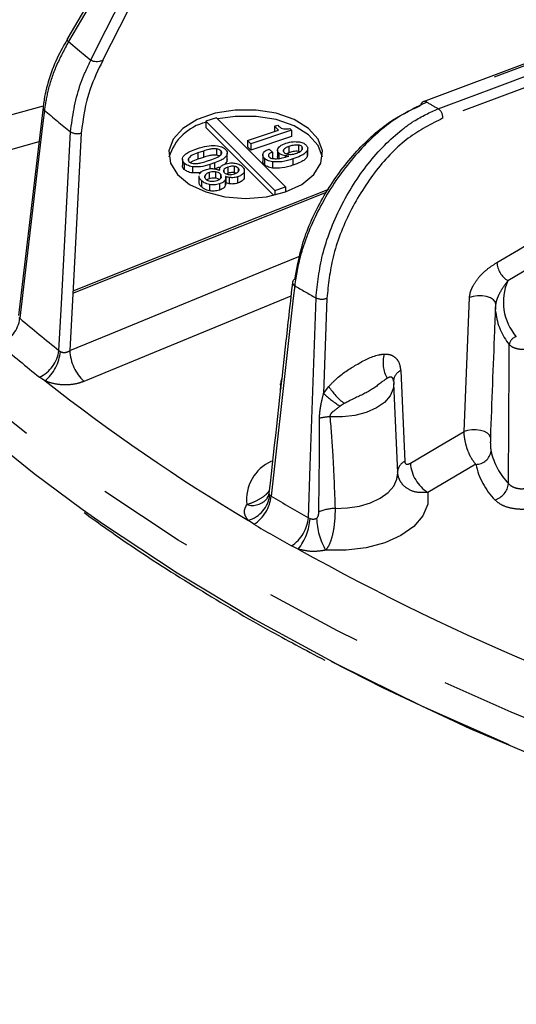
# Model space of a CAD drawing. Extents: x 5 to 415, y 5 to 292.
# Drawn here: x 152 to 158, y 63 to 76 of the extents above; entities that cross this region are included whole.
import ezdxf

# ---------------------------------------------------------------- set-up
doc = ezdxf.new("R2010")
doc.units = 0
doc.linetypes.add('PHANTOM', pattern=[12.7, 6.35, -1.27, 1.27, -1.27, 1.27, -1.27])
doc.layers.get('0').update_dxf_attribs({"linetype": 'CONTINUOUS'})

msp = doc.modelspace()

# ---------------------------------------------------------------- linework, layer by layer
at = {"color": 0, "linetype": 'CONTINUOUS'}
for p, q in [((168.512, 78.856), (156.847, 74.497)), ((152.233, 75.278), (152.378, 75.158)), ((152.378, 75.158), (152.523, 75.039)), ((154.157, 74.29), (154.019, 74.244)), ((154.019, 74.244), (154.919, 73.344)), ((154.019, 74.244), (154.019, 74.162)), ((155.057, 73.39), (154.157, 74.29)), ((154.019, 74.162), (154.902, 73.279)), ((154.562, 73.994), (154.964, 74.128)), ((155.134, 74.127), (154.605, 73.951)), ((154.913, 74.178), (154.955, 74.192)), ((154.964, 74.128), (154.913, 74.178)), ((154.913, 74.178), (154.913, 74.111)), ((154.955, 74.192), (154.971, 74.176)), ((155.113, 74.148), (155.134, 74.127)), ((155.134, 74.127), (155.134, 74.046)), ((154.562, 73.994), (154.562, 73.912)), ((154.605, 73.951), (154.562, 73.994)), ((155.134, 74.046), (154.605, 73.869)), ((153.878, 73.876), (153.939, 73.896)), ((153.987, 73.856), (153.917, 73.832)), ((154.16, 73.883), (154.16, 73.801)), ((154.216, 73.859), (154.216, 73.813)), ((154.605, 73.869), (154.562, 73.912)), ((154.605, 73.951), (154.605, 73.869)), ((154.845, 73.882), (154.886, 73.841)), ((154.951, 73.868), (154.951, 73.786)), ((155.03, 73.873), (155.03, 73.847)), ((155.101, 73.915), (155.101, 73.834)), ((155.226, 73.933), (155.226, 73.852)), ((155.241, 73.848), (155.226, 73.852)), ((155.269, 73.915), (155.269, 73.873)), ((155.339, 73.865), (155.339, 73.784)), ((155.345, 73.808), (155.345, 73.89)), ((153.715, 73.75), (153.715, 73.669)), ((153.792, 73.758), (153.792, 73.729)), ((153.987, 73.774), (153.917, 73.75)), ((154.026, 73.723), (154.097, 73.746)), ((154.293, 73.721), (154.265, 73.686)), ((154.293, 73.802), (154.293, 73.721)), ((154.297, 73.746), (154.293, 73.721)), ((154.299, 73.746), (154.299, 73.828)), ((154.76, 73.806), (154.76, 73.725)), ((154.784, 73.76), (154.784, 73.679)), ((154.833, 73.805), (154.833, 73.794)), ((154.885, 73.716), (154.885, 73.635)), ((154.886, 73.841), (154.886, 73.76)), ((154.969, 73.831), (154.969, 73.75)), ((155.051, 73.795), (155.051, 73.777)), ((155.101, 73.834), (155.069, 73.82)), ((155.153, 73.754), (155.153, 73.672)), ((155.343, 73.808), (155.339, 73.784)), ((153.739, 73.7), (153.739, 73.618)), ((153.844, 73.653), (153.844, 73.571)), ((154.133, 73.702), (154.072, 73.681)), ((154.133, 73.702), (154.133, 73.62)), ((154.195, 73.646), (154.133, 73.62)), ((154.193, 73.606), (154.199, 73.608)), ((154.197, 73.617), (154.197, 73.607)), ((154.252, 73.611), (154.252, 73.587)), ((154.305, 73.648), (154.305, 73.566)), ((154.39, 73.657), (154.39, 73.575)), ((154.441, 73.634), (154.441, 73.588)), ((154.522, 73.52), (154.522, 73.601)), ((153.948, 73.571), (153.844, 73.571)), ((153.929, 73.534), (153.929, 73.452)), ((153.961, 73.474), (153.961, 73.393)), ((154.005, 73.536), (154.005, 73.509)), ((154.063, 73.495), (154.034, 73.481)), ((154.063, 73.576), (154.063, 73.495)), ((154.147, 73.586), (154.147, 73.504)), ((154.209, 73.557), (154.209, 73.498)), ((154.223, 73.514), (154.222, 73.525)), ((154.273, 73.484), (154.273, 73.403)), ((154.28, 73.526), (154.274, 73.524)), ((154.278, 73.424), (154.278, 73.506)), ((154.28, 73.526), (154.28, 73.445)), ((154.305, 73.566), (154.287, 73.557)), ((154.322, 73.512), (154.322, 73.431)), ((154.414, 73.569), (154.39, 73.575)), ((154.432, 73.521), (154.432, 73.439)), ((154.516, 73.579), (154.516, 73.498)), ((154.519, 73.52), (154.516, 73.498)), ((154.068, 73.421), (154.068, 73.339)), ((154.196, 73.43), (154.196, 73.349)), ((154.28, 73.445), (154.278, 73.444)), ((154.919, 73.344), (155.057, 73.39)), ((154.919, 73.344), (154.919, 73.283)), ((155.057, 73.39), (155.057, 73.324)), ((157.789, 71.846), (157.776, 71.545)), ((154.992, 70.835), (154.987, 70.724)), ((156.463, 70.859), (156.465, 70.835)), ((156.515, 69.675), (156.465, 70.835)), ((156.515, 69.675), (156.514, 69.685))]:
    msp.add_line(p, q, dxfattribs=at)
at = {"color": 0, "linetype": 'PHANTOM'}
for p, q in [((151.849, 73.975), (149.736, 73.395)), ((153.987, 73.856), (153.987, 73.774)), ((153.917, 73.832), (153.917, 73.75)), ((154.072, 73.681), (154.072, 73.626)), ((158.33, 72.394), (157.948, 72.17)), ((155.126, 71.968), (152.434, 70.862)), ((155.594, 71.944), (155.551, 70.707)), ((157.379, 70.209), (157.448, 71.951)), ((151.589, 71.694), (151.601, 71.682)), ((152.109, 71.263), (152.127, 71.25)), ((151.927, 70.87), (151.856, 70.919)), ((156.554, 71.002), (156.606, 69.821)), ((154.998, 70.77), (154.992, 70.829)), ((155.551, 70.707), (155.619, 70.796)), ((155.82, 70.575), (155.766, 70.54)), ((157.53, 69.785), (156.908, 69.42)), ((154.853, 69.381), (154.869, 69.371)), ((154.645, 69.006), (154.575, 69.055)), ((155.354, 69.091), (155.375, 69.08)), ((155.22, 68.683), (155.135, 68.723))]:
    msp.add_line(p, q, dxfattribs=at)
at = {"color": 0, "linetype": 'CONTINUOUS', "flags": 128}
for points in [[(145.782, 80.472), (145.775, 79.836), (145.828, 78.996), (145.952, 78.159), (146.146, 77.326), (146.411, 76.499), (146.745, 75.681), (147.147, 74.873), (147.617, 74.078), (148.154, 73.296), (148.756, 72.531), (149.422, 71.783), (150.15, 71.056), (150.938, 70.349), (151.785, 69.665), (152.411, 69.203)], [(153.966, 78.295), (153.543, 77.574), (152.223, 75.326)], [(154.237, 78.097), (154.148, 77.922), (153.791, 77.22), (152.677, 75.033)], [(151.902, 74.425), (151.829, 73.807), (151.584, 71.717)], [(154.538, 73.24), (154.808, 73.261), (155.057, 73.324), (155.269, 73.423), (155.426, 73.552), (155.517, 73.7), (155.536, 73.857), (155.48, 74.01), (155.355, 74.15), (155.169, 74.265), (154.936, 74.347), (154.674, 74.389), (154.402, 74.389), (154.139, 74.347), (153.907, 74.265), (153.721, 74.15), (153.596, 74.01), (153.54, 73.857), (153.559, 73.7), (153.65, 73.552), (153.807, 73.423), (154.018, 73.324), (154.268, 73.261), (154.538, 73.24)], [(155.535, 73.776), (155.48, 73.929), (155.355, 74.068), (155.169, 74.183), (154.936, 74.265), (154.674, 74.307), (154.402, 74.307), (154.174, 74.273)], [(152.398, 74.09), (152.301, 72.241), (152.249, 71.262)], [(155.614, 73.358), (155.132, 73.166), (154.679, 72.986), (152.29, 72.036)], [(152.249, 71.262), (152.77, 71.476), (154.856, 72.333), (155.25, 72.495)], [(157.791, 71.758), (157.789, 71.799), (157.79, 71.866)], [(180.724, 63.01), (179.288, 62.888), (177.844, 62.807), (176.394, 62.766), (174.943, 62.766), (173.494, 62.807), (172.05, 62.888), (170.614, 63.01), (169.19, 63.172), (167.782, 63.374), (166.392, 63.616), (165.025, 63.896), (163.682, 64.214), (162.368, 64.57), (161.086, 64.962), (159.838, 65.389), (158.628, 65.852), (157.458, 66.347), (156.331, 66.875), (155.648, 67.222)]]:
    msp.add_lwpolyline(points, dxfattribs=at)
at = {"color": 0, "linetype": 'PHANTOM', "flags": 128}
for points in [[(175.669, 63.218), (174.214, 63.238), (172.763, 63.299), (171.319, 63.401), (169.885, 63.544), (168.464, 63.727), (167.061, 63.949), (165.678, 64.21), (164.319, 64.511), (162.987, 64.848), (161.685, 65.223), (160.416, 65.635), (159.183, 66.081), (157.989, 66.561), (156.838, 67.075), (155.73, 67.62), (154.671, 68.195), (153.661, 68.8), (152.703, 69.433), (151.8, 70.091), (150.953, 70.774), (150.165, 71.481), (149.437, 72.208), (148.772, 72.955), (148.17, 73.72), (147.634, 74.501), (147.164, 75.296), (146.762, 76.103), (146.428, 76.921), (146.164, 77.747), (145.97, 78.58), (145.856, 79.321)], [(168.477, 78.819), (168.19, 78.712), (165.961, 77.879), (156.894, 74.491)], [(157.042, 74.406), (157.181, 74.458), (157.738, 74.666), (159.966, 75.499), (168.278, 78.605)], [(168.069, 78.38), (163.097, 76.522), (162.422, 76.27), (157.1, 74.282)], [(153.986, 78.265), (153.887, 78.097), (153.493, 77.425), (152.233, 75.278)], [(152.523, 75.039), (152.612, 75.214), (152.969, 75.916), (154.112, 78.16)], [(149.599, 73.811), (150.177, 73.97), (151.906, 74.445)], [(151.919, 74.388), (151.899, 74.223), (151.822, 73.567), (151.601, 71.682)], [(152.109, 71.263), (152.141, 71.872), (152.259, 74.107)], [(152.288, 72.01), (154.083, 72.723), (155.588, 73.322)], [(157.806, 72.407), (158.087, 72.572), (158.188, 72.631)], [(155.175, 72.108), (155.156, 71.942), (155.082, 71.278), (154.869, 69.371)], [(155.354, 69.091), (155.377, 69.765), (155.453, 71.948)], [(157.79, 71.866), (157.784, 71.896), (157.76, 71.923), (157.721, 71.947), (157.67, 71.964), (157.612, 71.974), (157.553, 71.975), (157.496, 71.967), (157.448, 71.951)], [(156.465, 70.835), (156.458, 70.765), (156.418, 70.673), (156.343, 70.589), (156.238, 70.517), (156.107, 70.459), (155.959, 70.42), (155.798, 70.401), (155.634, 70.402)], [(156.681, 69.799), (157.13, 70.062), (157.379, 70.209)], [(157.721, 70.134), (157.71, 70.163), (157.683, 70.189), (157.643, 70.211), (157.593, 70.226), (157.537, 70.234), (157.479, 70.233), (157.425, 70.225), (157.379, 70.209)], [(155.701, 69.21), (155.863, 69.217), (156.019, 69.242), (156.163, 69.285), (156.288, 69.345), (156.39, 69.418), (156.463, 69.501), (156.505, 69.592), (156.515, 69.675)], [(156.908, 69.42), (156.906, 69.266), (156.844, 69.116), (156.726, 68.978), (156.558, 68.859), (156.347, 68.764), (156.105, 68.699), (155.845, 68.667), (155.578, 68.669)], [(152.411, 69.203), (152.689, 69.006), (153.647, 68.374), (154.658, 67.768), (155.718, 67.192), (156.826, 66.647), (157.979, 66.133), (159.173, 65.653), (160.407, 65.206), (161.676, 64.795), (162.979, 64.419), (164.312, 64.081), (165.672, 63.781), (167.056, 63.519), (168.46, 63.297), (169.881, 63.114), (171.316, 62.971), (172.761, 62.869), (174.213, 62.808), (175.669, 62.788)]]:
    msp.add_lwpolyline(points, dxfattribs=at)
at = {"color": 0, "linetype": 'CONTINUOUS'}
for centre, radius, start, end in [((156.871, 74.443), 0.0593, 113.8811, 174.9406), ((154.175, 73.585), 0.663, 103.636, 163.2021), ((155.19, 72.143), 0.0451, 109.3303, 168.5038), ((154.657, 69.45), 0.192, 326.0093, 355.629)]:
    msp.add_arc(centre, radius, start, end, dxfattribs=at)
at = {"color": 0, "linetype": 'PHANTOM'}
for centre, radius, start, end in [((156.864, 74.445), 0.0549, 56.7579, 108.3391), ((169.437, 96.048), 24.94, 239.8072, 240.1984), ((151.945, 74.422), 0.0432, 175.5859, 232.9266), ((165.126, 90.06), 20.496, 229.879, 231.1135), ((156.966, 74.294), 0.135, 354.5999, 56.1013), ((152.348, 74.252), 0.17, 238.6469, 287.3427), ((158.112, 72.43), 0.307, 184.2287, 237.7341), ((155.196, 72.153), 0.0498, 180.7877, 244.6242), ((168.884, 95.535), 27.144, 239.6636, 240.3412), ((158.579, 71.894), 0.689, 156.3391, 220.8359), ((155.527, 72.106), 0.175, 244.9372, 292.5637), ((151.172, 71.741), 0.433, 293.1184, 352.2229), ((165.017, 87.437), 20.693, 229.5841, 231.408), ((158.567, 71.839), 0.78, 185.9952, 219.7044), ((158.087, 71.326), 0.121, 103.7542, 173.0807), ((164.906, 87.271), 20.922, 229.5844, 231.4078), ((151.671, 71.32), 0.442, 294.6962, 352.544), ((151.58, 71.296), 0.549, 309.2158, 355.196), ((152.834, 71.29), 0.585, 182.7219, 226.9804), ((156.729, 71.107), 0.405, 164.1255, 210.2825), ((156.617, 70.86), 0.156, 114.0743, 176.5363), ((166.921, 89.902), 24.228, 231.768, 239.3648), ((156.312, 71.226), 0.815, 211.8532, 232.9468), ((156.568, 71.794), 1.489, 226.9251, 237.4185), ((155.648, 69.808), 0.594, 91.3121, 104.5786), ((157.531, 69.985), 0.201, 269.9806, 351.4972), ((158.599, 70.152), 0.892, 192.737, 223.8856), ((155.095, 69.324), 0.547, 113.744, 186.5156), ((156.673, 69.676), 0.16, 114.651, 172.4679), ((157.171, 69.835), 0.492, 184.229, 237.734), ((158.484, 70), 0.978, 192.7361, 223.8868), ((157.708, 69.562), 0.25, 286.7194, 353.5583), ((154.448, 69.446), 0.411, 288.0355, 350.9508), ((154.378, 69.421), 0.494, 302.7634, 354.1298), ((168.824, 92.984), 27.429, 239.4184, 240.587), ((154.625, 69.495), 0.245, 252.5985, 321.4331), ((155.702, 68.69), 0.52, 90.1532, 114.2237), ((168.752, 92.877), 27.728, 239.4185, 240.587), ((154.852, 69.14), 0.504, 304.1243, 354.3818), ((154.694, 69.117), 0.682, 320.4796, 356.8927), ((156.334, 69.108), 0.874, 181.6841, 210.1325), ((170.482, 96.079), 31.36, 240.8777, 247.431)]:
    msp.add_arc(centre, radius, start, end, dxfattribs=at)
at = {"color": 0, "linetype": 'CONTINUOUS'}
for points, knots in [([(152.23, 75.327), (152.186, 75.253), (152.083, 75.078), (151.977, 74.794), (151.917, 74.566), (151.906, 74.446), (151.904, 74.425)], [0, 0, 0, 0, 0.250956, 0.59008, 0.927875, 1, 1, 1, 1]), ([(152.233, 75.278), (152.228, 75.283), (152.218, 75.293), (152.216, 75.31), (152.222, 75.321), (152.224, 75.325)], [0, 0, 0, 0, 0.334976, 0.709606, 1, 1, 1, 1]), ([(152.679, 75.033), (152.618, 74.909), (152.465, 74.596), (152.423, 74.28), (152.398, 74.09)], [0, 0, 0, 0, 0.3960873, 1, 1, 1, 1]), ([(152.677, 75.033), (152.662, 75.028), (152.636, 75.019), (152.594, 75.016), (152.559, 75.021), (152.536, 75.029), (152.526, 75.036), (152.523, 75.039)], [0, 0, 0, 0, 0.2972995, 0.5305209, 0.7233247, 0.9159636, 1, 1, 1, 1]), ([(155.176, 72.186), (155.21, 72.371), (155.28, 72.74), (155.564, 73.323), (155.945, 73.84), (156.383, 74.245), (156.673, 74.383), (156.812, 74.448)], [0, 0, 0, 0, 0.203657, 0.407317, 0.61089, 0.814296, 1, 1, 1, 1]), ([(154.971, 74.176), (154.98, 74.169), (154.996, 74.155), (155.022, 74.148), (155.034, 74.146)], [0, 0, 0, 0, 0.5602814, 1, 1, 1, 1]), ([(155.034, 74.146), (155.049, 74.144), (155.076, 74.141), (155.102, 74.146), (155.113, 74.148)], [0, 0, 0, 0, 0.559967, 1, 1, 1, 1]), ([(155.059, 73.958), (155.091, 73.967), (155.148, 73.983), (155.21, 73.977), (155.237, 73.975)], [0, 0, 0, 0, 0.5600262, 1, 1, 1, 1]), ([(155.237, 73.975), (155.257, 73.97), (155.293, 73.961), (155.314, 73.942), (155.324, 73.933)], [0, 0, 0, 0, 0.558142, 1, 1, 1, 1]), ([(153.72, 73.776), (153.729, 73.788), (153.745, 73.812), (153.8, 73.847), (153.848, 73.865), (153.878, 73.876)], [0, 0, 0, 0, 0.2795789, 0.5597123, 1, 1, 1, 1]), ([(153.939, 73.896), (153.98, 73.909), (154.052, 73.931), (154.134, 73.927), (154.17, 73.926)], [0, 0, 0, 0, 0.56139, 1, 1, 1, 1]), ([(154.16, 73.883), (154.143, 73.884), (154.109, 73.886), (154.05, 73.875), (154.011, 73.863), (153.987, 73.856)], [0, 0, 0, 0, 0.278958, 0.559256, 1, 1, 1, 1]), ([(154.216, 73.859), (154.208, 73.865), (154.193, 73.876), (154.17, 73.881), (154.16, 73.883)], [0, 0, 0, 0, 0.5587372, 1, 1, 1, 1]), ([(154.17, 73.926), (154.194, 73.92), (154.237, 73.91), (154.263, 73.888), (154.274, 73.878)], [0, 0, 0, 0, 0.558835, 1, 1, 1, 1]), ([(154.224, 73.819), (154.226, 73.827), (154.23, 73.841), (154.22, 73.853), (154.216, 73.859)], [0, 0, 0, 0, 0.560009, 1, 1, 1, 1]), ([(154.274, 73.878), (154.285, 73.865), (154.305, 73.84), (154.297, 73.814), (154.293, 73.802)], [0, 0, 0, 0, 0.559406, 1, 1, 1, 1]), ([(154.764, 73.824), (154.774, 73.838), (154.791, 73.862), (154.829, 73.876), (154.845, 73.882)], [0, 0, 0, 0, 0.558546, 1, 1, 1, 1]), ([(154.969, 73.831), (154.961, 73.841), (154.947, 73.859), (154.953, 73.877), (154.956, 73.886)], [0, 0, 0, 0, 0.5596042, 1, 1, 1, 1]), ([(154.956, 73.886), (154.968, 73.902), (154.991, 73.932), (155.038, 73.95), (155.059, 73.958)], [0, 0, 0, 0, 0.558232, 1, 1, 1, 1]), ([(155.03, 73.873), (155.027, 73.867), (155.023, 73.856), (155.03, 73.846), (155.033, 73.841)], [0, 0, 0, 0, 0.560674, 1, 1, 1, 1]), ([(155.101, 73.915), (155.084, 73.91), (155.053, 73.899), (155.037, 73.881), (155.03, 73.873)], [0, 0, 0, 0, 0.561984, 1, 1, 1, 1]), ([(155.226, 73.933), (155.213, 73.934), (155.189, 73.936), (155.146, 73.929), (155.118, 73.921), (155.101, 73.915)], [0, 0, 0, 0, 0.279179, 0.559453, 1, 1, 1, 1]), ([(155.226, 73.852), (155.213, 73.853), (155.189, 73.854), (155.146, 73.848), (155.118, 73.839), (155.101, 73.834)], [0, 0, 0, 0, 0.279179, 0.559453, 1, 1, 1, 1]), ([(155.339, 73.865), (155.329, 73.852), (155.309, 73.824), (155.242, 73.787), (155.187, 73.766), (155.153, 73.754)], [0, 0, 0, 0, 0.279194, 0.559414, 1, 1, 1, 1]), ([(155.185, 73.823), (155.207, 73.831), (155.247, 73.845), (155.267, 73.869), (155.276, 73.88)], [0, 0, 0, 0, 0.561518, 1, 1, 1, 1]), ([(155.269, 73.915), (155.262, 73.92), (155.251, 73.928), (155.234, 73.932), (155.226, 73.933)], [0, 0, 0, 0, 0.558817, 1, 1, 1, 1]), ([(155.276, 73.88), (155.278, 73.886), (155.282, 73.899), (155.273, 73.91), (155.269, 73.915)], [0, 0, 0, 0, 0.559548, 1, 1, 1, 1]), ([(155.324, 73.933), (155.333, 73.921), (155.35, 73.899), (155.342, 73.876), (155.339, 73.865)], [0, 0, 0, 0, 0.559063, 1, 1, 1, 1]), ([(153.739, 73.7), (153.728, 73.714), (153.709, 73.738), (153.717, 73.764), (153.72, 73.776)], [0, 0, 0, 0, 0.55946, 1, 1, 1, 1]), ([(153.792, 73.758), (153.789, 73.75), (153.785, 73.737), (153.794, 73.725), (153.797, 73.719)], [0, 0, 0, 0, 0.5603067, 1, 1, 1, 1]), ([(153.917, 73.832), (153.887, 73.822), (153.833, 73.803), (153.804, 73.772), (153.792, 73.758)], [0, 0, 0, 0, 0.562011, 1, 1, 1, 1]), ([(153.797, 73.719), (153.806, 73.713), (153.821, 73.702), (153.844, 73.698), (153.854, 73.696)], [0, 0, 0, 0, 0.558732, 1, 1, 1, 1]), ([(153.917, 73.75), (153.886, 73.741), (153.847, 73.729), (153.826, 73.708), (153.822, 73.704)], [0, 0, 0, 0, 0.819611, 1, 1, 1, 1]), ([(153.854, 73.696), (153.871, 73.695), (153.905, 73.693), (153.964, 73.704), (154.003, 73.715), (154.026, 73.723)], [0, 0, 0, 0, 0.279003, 0.559312, 1, 1, 1, 1]), ([(154.16, 73.801), (154.143, 73.802), (154.109, 73.804), (154.05, 73.793), (154.011, 73.781), (153.987, 73.774)], [0, 0, 0, 0, 0.278958, 0.559256, 1, 1, 1, 1]), ([(154.097, 73.746), (154.127, 73.756), (154.181, 73.774), (154.21, 73.805), (154.224, 73.819)], [0, 0, 0, 0, 0.562352, 1, 1, 1, 1]), ([(154.293, 73.802), (154.285, 73.79), (154.268, 73.766), (154.212, 73.731), (154.163, 73.713), (154.133, 73.702)], [0, 0, 0, 0, 0.279545, 0.559683, 1, 1, 1, 1]), ([(154.192, 73.792), (154.191, 73.792), (154.183, 73.798), (154.171, 73.799), (154.16, 73.801)], [0, 0, 0, 0, 0.142497, 1, 1, 1, 1]), ([(154.784, 73.76), (154.774, 73.772), (154.756, 73.792), (154.762, 73.814), (154.764, 73.824)], [0, 0, 0, 0, 0.560284, 1, 1, 1, 1]), ([(154.784, 73.679), (154.773, 73.69), (154.759, 73.705), (154.762, 73.721), (154.763, 73.725)], [0, 0, 0, 0, 0.769933, 1, 1, 1, 1]), ([(154.885, 73.716), (154.862, 73.721), (154.82, 73.73), (154.795, 73.751), (154.784, 73.76)], [0, 0, 0, 0, 0.5594222, 1, 1, 1, 1]), ([(154.886, 73.841), (154.872, 73.836), (154.847, 73.827), (154.837, 73.812), (154.833, 73.805)], [0, 0, 0, 0, 0.559047, 1, 1, 1, 1]), ([(154.833, 73.798), (154.833, 73.796), (154.832, 73.789), (154.838, 73.783), (154.842, 73.78)], [0, 0, 0, 0, 0.411415, 1, 1, 1, 1]), ([(154.842, 73.78), (154.849, 73.774), (154.862, 73.764), (154.883, 73.76), (154.891, 73.759)], [0, 0, 0, 0, 0.559008, 1, 1, 1, 1]), ([(155.153, 73.754), (155.106, 73.739), (155.022, 73.712), (154.926, 73.715), (154.885, 73.716)], [0, 0, 0, 0, 0.561871, 1, 1, 1, 1]), ([(154.891, 73.759), (154.912, 73.757), (154.953, 73.755), (155.025, 73.767), (155.071, 73.782), (155.1, 73.79)], [0, 0, 0, 0, 0.279076, 0.55936, 1, 1, 1, 1]), ([(154.969, 73.75), (154.96, 73.759), (154.95, 73.771), (154.952, 73.784), (154.953, 73.786)], [0, 0, 0, 0, 0.826843, 1, 1, 1, 1]), ([(155.051, 73.795), (155.032, 73.799), (154.998, 73.807), (154.978, 73.824), (154.969, 73.831)], [0, 0, 0, 0, 0.559023, 1, 1, 1, 1]), ([(155.033, 73.841), (155.04, 73.835), (155.053, 73.823), (155.074, 73.818), (155.083, 73.815)], [0, 0, 0, 0, 0.560739, 1, 1, 1, 1]), ([(155.1, 73.79), (155.091, 73.791), (155.074, 73.792), (155.058, 73.794), (155.051, 73.795)], [0, 0, 0, 0, 0.559856, 1, 1, 1, 1]), ([(155.083, 73.815), (155.103, 73.814), (155.139, 73.81), (155.171, 73.819), (155.185, 73.823)], [0, 0, 0, 0, 0.558975, 1, 1, 1, 1]), ([(155.339, 73.784), (155.329, 73.77), (155.309, 73.742), (155.242, 73.705), (155.187, 73.685), (155.153, 73.672)], [0, 0, 0, 0, 0.279194, 0.559414, 1, 1, 1, 1]), ([(153.739, 73.618), (153.727, 73.632), (153.712, 73.648), (153.716, 73.666), (153.717, 73.669)], [0, 0, 0, 0, 0.835499, 1, 1, 1, 1]), ([(153.844, 73.653), (153.82, 73.658), (153.777, 73.668), (153.751, 73.69), (153.739, 73.7)], [0, 0, 0, 0, 0.558878, 1, 1, 1, 1]), ([(153.844, 73.571), (153.82, 73.576), (153.777, 73.586), (153.751, 73.609), (153.739, 73.618)], [0, 0, 0, 0, 0.558878, 1, 1, 1, 1]), ([(154.072, 73.681), (154.032, 73.669), (153.96, 73.647), (153.879, 73.651), (153.844, 73.653)], [0, 0, 0, 0, 0.561323, 1, 1, 1, 1]), ([(153.934, 73.555), (153.943, 73.568), (153.959, 73.593), (153.997, 73.607), (154.013, 73.614)], [0, 0, 0, 0, 0.5590851, 1, 1, 1, 1]), ([(154.013, 73.614), (154.034, 73.62), (154.072, 73.631), (154.114, 73.627), (154.132, 73.625)], [0, 0, 0, 0, 0.560011, 1, 1, 1, 1]), ([(154.147, 73.586), (154.131, 73.587), (154.101, 73.588), (154.074, 73.58), (154.063, 73.576)], [0, 0, 0, 0, 0.557793, 1, 1, 1, 1]), ([(154.132, 73.625), (154.145, 73.623), (154.167, 73.619), (154.185, 73.61), (154.193, 73.606)], [0, 0, 0, 0, 0.560034, 1, 1, 1, 1]), ([(154.199, 73.608), (154.198, 73.614), (154.197, 73.625), (154.201, 73.635), (154.203, 73.64)], [0, 0, 0, 0, 0.559123, 1, 1, 1, 1]), ([(154.203, 73.64), (154.211, 73.651), (154.224, 73.67), (154.253, 73.681), (154.266, 73.687)], [0, 0, 0, 0, 0.558961, 1, 1, 1, 1]), ([(154.252, 73.611), (154.25, 73.604), (154.246, 73.592), (154.255, 73.581), (154.259, 73.576)], [0, 0, 0, 0, 0.559661, 1, 1, 1, 1]), ([(154.305, 73.648), (154.292, 73.643), (154.268, 73.633), (154.257, 73.618), (154.252, 73.611)], [0, 0, 0, 0, 0.560375, 1, 1, 1, 1]), ([(154.266, 73.687), (154.291, 73.693), (154.334, 73.705), (154.38, 73.701), (154.401, 73.699)], [0, 0, 0, 0, 0.55969, 1, 1, 1, 1]), ([(154.39, 73.657), (154.373, 73.658), (154.343, 73.659), (154.317, 73.651), (154.305, 73.648)], [0, 0, 0, 0, 0.5577967, 1, 1, 1, 1]), ([(154.441, 73.634), (154.433, 73.64), (154.42, 73.651), (154.399, 73.655), (154.39, 73.657)], [0, 0, 0, 0, 0.559286, 1, 1, 1, 1]), ([(154.393, 73.56), (154.408, 73.565), (154.433, 73.574), (154.444, 73.59), (154.45, 73.597)], [0, 0, 0, 0, 0.560617, 1, 1, 1, 1]), ([(154.401, 73.699), (154.423, 73.693), (154.463, 73.683), (154.486, 73.662), (154.496, 73.653)], [0, 0, 0, 0, 0.558055, 1, 1, 1, 1]), ([(154.45, 73.597), (154.452, 73.604), (154.455, 73.617), (154.445, 73.629), (154.441, 73.634)], [0, 0, 0, 0, 0.559147, 1, 1, 1, 1]), ([(154.496, 73.653), (154.507, 73.639), (154.526, 73.616), (154.519, 73.591), (154.516, 73.579)], [0, 0, 0, 0, 0.559906, 1, 1, 1, 1]), ([(154.885, 73.635), (154.862, 73.64), (154.82, 73.649), (154.795, 73.669), (154.784, 73.679)], [0, 0, 0, 0, 0.5594222, 1, 1, 1, 1]), ([(155.153, 73.672), (155.106, 73.657), (155.022, 73.63), (154.926, 73.633), (154.885, 73.635)], [0, 0, 0, 0, 0.561871, 1, 1, 1, 1]), ([(153.961, 73.474), (153.947, 73.488), (153.929, 73.507), (153.932, 73.529), (153.933, 73.534)], [0, 0, 0, 0, 0.74556, 1, 1, 1, 1]), ([(154.068, 73.421), (154.043, 73.427), (153.998, 73.44), (153.973, 73.464), (153.961, 73.474)], [0, 0, 0, 0, 0.557613, 1, 1, 1, 1]), ([(154.005, 73.536), (154.003, 73.528), (153.999, 73.512), (154.011, 73.499), (154.016, 73.493)], [0, 0, 0, 0, 0.559096, 1, 1, 1, 1]), ([(154.063, 73.576), (154.048, 73.571), (154.022, 73.56), (154.01, 73.544), (154.005, 73.536)], [0, 0, 0, 0, 0.560062, 1, 1, 1, 1]), ([(154.016, 73.493), (154.025, 73.486), (154.04, 73.473), (154.065, 73.468), (154.076, 73.466)], [0, 0, 0, 0, 0.559515, 1, 1, 1, 1]), ([(154.147, 73.504), (154.131, 73.505), (154.101, 73.506), (154.074, 73.498), (154.063, 73.495)], [0, 0, 0, 0, 0.557793, 1, 1, 1, 1]), ([(154.076, 73.466), (154.093, 73.464), (154.125, 73.462), (154.153, 73.47), (154.165, 73.474)], [0, 0, 0, 0, 0.558363, 1, 1, 1, 1]), ([(154.209, 73.557), (154.2, 73.564), (154.184, 73.578), (154.159, 73.583), (154.147, 73.586)], [0, 0, 0, 0, 0.559851, 1, 1, 1, 1]), ([(154.191, 73.487), (154.188, 73.49), (154.177, 73.498), (154.159, 73.502), (154.147, 73.504)], [0, 0, 0, 0, 0.344837, 1, 1, 1, 1]), ([(154.165, 73.474), (154.18, 73.48), (154.206, 73.49), (154.218, 73.507), (154.223, 73.514)], [0, 0, 0, 0, 0.5600065, 1, 1, 1, 1]), ([(154.273, 73.484), (154.264, 73.472), (154.247, 73.449), (154.212, 73.436), (154.196, 73.43)], [0, 0, 0, 0, 0.558295, 1, 1, 1, 1]), ([(154.222, 73.537), (154.222, 73.537), (154.222, 73.545), (154.215, 73.551), (154.209, 73.557)], [0, 0, 0, 0, 0.107587, 1, 1, 1, 1]), ([(154.259, 73.576), (154.266, 73.569), (154.278, 73.558), (154.3, 73.553), (154.309, 73.55)], [0, 0, 0, 0, 0.5608612, 1, 1, 1, 1]), ([(154.274, 73.524), (154.276, 73.517), (154.281, 73.503), (154.275, 73.49), (154.273, 73.484)], [0, 0, 0, 0, 0.559279, 1, 1, 1, 1]), ([(154.322, 73.512), (154.314, 73.514), (154.298, 73.517), (154.285, 73.524), (154.28, 73.526)], [0, 0, 0, 0, 0.559702, 1, 1, 1, 1]), ([(154.39, 73.575), (154.373, 73.576), (154.343, 73.578), (154.317, 73.57), (154.305, 73.566)], [0, 0, 0, 0, 0.5577967, 1, 1, 1, 1]), ([(154.309, 73.55), (154.326, 73.549), (154.356, 73.548), (154.382, 73.556), (154.393, 73.56)], [0, 0, 0, 0, 0.55779, 1, 1, 1, 1]), ([(154.432, 73.521), (154.412, 73.516), (154.377, 73.507), (154.339, 73.511), (154.322, 73.512)], [0, 0, 0, 0, 0.559151, 1, 1, 1, 1]), ([(154.516, 73.579), (154.506, 73.566), (154.488, 73.541), (154.449, 73.527), (154.432, 73.521)], [0, 0, 0, 0, 0.558241, 1, 1, 1, 1]), ([(154.516, 73.498), (154.506, 73.484), (154.488, 73.46), (154.449, 73.445), (154.432, 73.439)], [0, 0, 0, 0, 0.558241, 1, 1, 1, 1]), ([(153.961, 73.393), (153.947, 73.407), (153.929, 73.426), (153.932, 73.447), (153.933, 73.452)], [0, 0, 0, 0, 0.74556, 1, 1, 1, 1]), ([(154.068, 73.339), (154.043, 73.346), (153.998, 73.358), (153.973, 73.382), (153.961, 73.393)], [0, 0, 0, 0, 0.557613, 1, 1, 1, 1]), ([(154.196, 73.43), (154.173, 73.424), (154.132, 73.414), (154.087, 73.418), (154.068, 73.421)], [0, 0, 0, 0, 0.559233, 1, 1, 1, 1]), ([(154.196, 73.349), (154.173, 73.343), (154.132, 73.332), (154.087, 73.337), (154.068, 73.339)], [0, 0, 0, 0, 0.559233, 1, 1, 1, 1]), ([(154.273, 73.403), (154.264, 73.39), (154.247, 73.368), (154.212, 73.355), (154.196, 73.349)], [0, 0, 0, 0, 0.558295, 1, 1, 1, 1]), ([(154.277, 73.424), (154.278, 73.423), (154.28, 73.416), (154.276, 73.408), (154.273, 73.403)], [0, 0, 0, 0, 0.185194, 1, 1, 1, 1]), ([(154.322, 73.431), (154.314, 73.432), (154.298, 73.436), (154.285, 73.442), (154.28, 73.445)], [0, 0, 0, 0, 0.559702, 1, 1, 1, 1]), ([(154.432, 73.439), (154.412, 73.434), (154.377, 73.425), (154.339, 73.429), (154.322, 73.431)], [0, 0, 0, 0, 0.559151, 1, 1, 1, 1]), ([(155.146, 72.152), (155.118, 71.9), (155.016, 70.987), (154.915, 70.075), (154.841, 69.414)], [0, 0, 0, 0, 0.276469, 1, 1, 1, 1]), ([(157.776, 71.545), (157.776, 71.537), (157.755, 71.065), (157.738, 70.596), (157.721, 70.134)], [0, 0, 0, 0, 0.017492, 1, 1, 1, 1]), ([(155.007, 70.899), (155, 70.883), (154.99, 70.859), (154.994, 70.834), (154.995, 70.826)], [0, 0, 0, 0, 0.6780913, 1, 1, 1, 1]), ([(152.436, 69.157), (152.603, 69.037), (153.057, 68.71), (153.853, 68.203), (154.728, 67.682), (155.316, 67.371), (155.566, 67.239)], [0, 0, 0, 0, 0.175032, 0.47623, 0.777431, 1, 1, 1, 1])]:
    msp.add_open_spline(points, degree=3, knots=knots, dxfattribs=at)
at = {"color": 0, "linetype": 'PHANTOM'}
for points, knots in [([(152.233, 75.279), (152.177, 75.173), (152.066, 74.966), (151.963, 74.663), (151.933, 74.475), (151.919, 74.388)], [0, 0, 0, 0, 0.355267, 0.698673, 1, 1, 1, 1]), ([(152.259, 74.107), (152.287, 74.306), (152.323, 74.565), (152.447, 74.879), (152.5, 74.988), (152.524, 75.039)], [0, 0, 0, 0, 0.643672, 0.835386, 1, 1, 1, 1]), ([(156.894, 74.491), (156.748, 74.422), (156.443, 74.277), (155.983, 73.851), (155.58, 73.305), (155.356, 72.832), (155.226, 72.43), (155.195, 72.238), (155.175, 72.108)], [0, 0, 0, 0, 0.185593, 0.388875, 0.59232, 0.795846, 0.861879, 1, 1, 1, 1]), ([(155.453, 71.948), (155.472, 72.133), (155.513, 72.519), (155.756, 73.138), (156.117, 73.711), (156.465, 74.06), (156.777, 74.287), (156.935, 74.358), (157.042, 74.406)], [0, 0, 0, 0, 0.186844, 0.390119, 0.593239, 0.7963, 0.862312, 1, 1, 1, 1]), ([(157.1, 74.282), (156.95, 74.207), (156.649, 74.059), (156.223, 73.619), (155.88, 73.077), (155.651, 72.488), (155.612, 72.12), (155.594, 71.944)], [0, 0, 0, 0, 0.203187, 0.406371, 0.60962, 0.81303, 1, 1, 1, 1]), ([(157.448, 71.951), (157.452, 71.975), (157.458, 72.025), (157.498, 72.114), (157.573, 72.224), (157.683, 72.329), (157.767, 72.382), (157.806, 72.407)], [0, 0, 0, 0, 0.125865, 0.250886, 0.442688, 0.741937, 1, 1, 1, 1]), ([(157.948, 72.17), (157.929, 72.144), (157.888, 72.092), (157.842, 72.015), (157.811, 71.947), (157.797, 71.906), (157.792, 71.881), (157.791, 71.871), (157.79, 71.866)], [0, 0, 0, 0, 0.319228, 0.653045, 0.833294, 0.927582, 0.969141, 1, 1, 1, 1]), ([(157.956, 69.534), (157.958, 69.817), (157.961, 70.419), (157.965, 71.022), (157.967, 71.341)], [0, 0, 0, 0, 0.470809, 1, 1, 1, 1]), ([(158.302, 71.314), (158.286, 71.306), (158.255, 71.289), (158.19, 71.276), (158.122, 71.274), (158.057, 71.286), (158.001, 71.308), (157.978, 71.33), (157.967, 71.341)], [0, 0, 0, 0, 0.164289, 0.331189, 0.498155, 0.665339, 0.832718, 1, 1, 1, 1]), ([(152.127, 71.25), (152.129, 71.249), (152.14, 71.243), (152.163, 71.238), (152.197, 71.239), (152.227, 71.248), (152.243, 71.258), (152.249, 71.262)], [0, 0, 0, 0, 0.0540885, 0.3078959, 0.5642775, 0.8268899, 1, 1, 1, 1]), ([(155.619, 70.796), (155.649, 70.828), (155.762, 70.947), (155.983, 71.085), (156.198, 71.201), (156.314, 71.215), (156.339, 71.218)], [0, 0, 0, 0, 0.133815, 0.50012, 0.89242, 1, 1, 1, 1]), ([(156.339, 71.218), (156.361, 71.217), (156.413, 71.216), (156.482, 71.182), (156.539, 71.111), (156.549, 71.038), (156.554, 71.002)], [0, 0, 0, 0, 0.195467, 0.469645, 0.734591, 1, 1, 1, 1]), ([(156.379, 70.903), (156.367, 70.895), (156.303, 70.852), (156.165, 70.732), (155.962, 70.65), (155.847, 70.589), (155.82, 70.575)], [0, 0, 0, 0, 0.090614, 0.499894, 0.885594, 1, 1, 1, 1]), ([(156.463, 70.859), (156.462, 70.871), (156.46, 70.885), (156.452, 70.904), (156.444, 70.912), (156.427, 70.92), (156.408, 70.918), (156.388, 70.908), (156.379, 70.903)], [0, 0, 0, 0, 0.175375, 0.221344, 0.434208, 0.463979, 0.757644, 1, 1, 1, 1]), ([(152.434, 70.862), (152.408, 70.853), (152.343, 70.829), (152.218, 70.813), (152.077, 70.821), (151.98, 70.847), (151.935, 70.867), (151.927, 70.87)], [0, 0, 0, 0, 0.167672, 0.427002, 0.685848, 0.944886, 1, 1, 1, 1]), ([(155.499, 70.383), (155.499, 70.394), (155.499, 70.428), (155.505, 70.487), (155.521, 70.583), (155.539, 70.658), (155.551, 70.707)], [0, 0, 0, 0, 0.1068481, 0.320688, 0.559739, 1, 1, 1, 1]), ([(155.766, 70.54), (155.736, 70.518), (155.693, 70.487), (155.649, 70.449), (155.637, 70.428), (155.633, 70.414), (155.634, 70.407), (155.634, 70.402)], [0, 0, 0, 0, 0.544212, 0.76817, 0.865071, 0.926433, 1, 1, 1, 1]), ([(155.634, 70.402), (155.647, 70.239), (155.678, 69.841), (155.692, 69.444), (155.701, 69.21)], [0, 0, 0, 0, 0.4103702, 1, 1, 1, 1]), ([(155.489, 69.164), (155.492, 69.404), (155.498, 69.81), (155.498, 70.217), (155.499, 70.383)], [0, 0, 0, 0, 0.590013, 1, 1, 1, 1]), ([(157.53, 69.785), (157.51, 69.811), (157.471, 69.86), (157.434, 69.944), (157.407, 70.022), (157.39, 70.094), (157.38, 70.164), (157.379, 70.199), (157.379, 70.209)], [0, 0, 0, 0, 0.261985, 0.490572, 0.561458, 0.758447, 0.930102, 1, 1, 1, 1]), ([(157.721, 70.134), (157.721, 70.13), (157.721, 70.117), (157.72, 70.088), (157.72, 70.046), (157.722, 70.014), (157.725, 69.981), (157.727, 69.968), (157.729, 69.956)], [0, 0, 0, 0, 0.06476, 0.226832, 0.420471, 0.685245, 0.727459, 1, 1, 1, 1]), ([(156.606, 69.821), (156.606, 69.817), (156.608, 69.807), (156.615, 69.794), (156.63, 69.786), (156.653, 69.786), (156.671, 69.795), (156.681, 69.799)], [0, 0, 0, 0, 0.116006, 0.270538, 0.460636, 0.714289, 1, 1, 1, 1]), ([(156.908, 69.42), (156.857, 69.417), (156.757, 69.411), (156.637, 69.464), (156.562, 69.537), (156.523, 69.612), (156.517, 69.663), (156.514, 69.685)], [0, 0, 0, 0, 0.258144, 0.498946, 0.6951, 0.866689, 1, 1, 1, 1]), ([(157.956, 69.534), (157.969, 69.522), (157.994, 69.498), (158.052, 69.475), (158.118, 69.465), (158.186, 69.47), (158.245, 69.487), (158.273, 69.505), (158.286, 69.514)], [0, 0, 0, 0, 0.172815, 0.345323, 0.517413, 0.68933, 0.861485, 1, 1, 1, 1]), ([(154.552, 69.262), (154.558, 69.264), (154.607, 69.279), (154.697, 69.318), (154.795, 69.379), (154.833, 69.425), (154.844, 69.439)], [0, 0, 0, 0, 0.062105, 0.45705, 0.83882, 1, 1, 1, 1]), ([(154.842, 69.414), (154.841, 69.414), (154.839, 69.405), (154.843, 69.393), (154.85, 69.384), (154.853, 69.381)], [0, 0, 0, 0, 0.043618, 0.632996, 1, 1, 1, 1]), ([(154.575, 69.055), (154.562, 69.07), (154.53, 69.11), (154.513, 69.183), (154.539, 69.236), (154.552, 69.262)], [0, 0, 0, 0, 0.23781, 0.618924, 1, 1, 1, 1]), ([(158.439, 69.282), (158.414, 69.267), (158.357, 69.234), (158.239, 69.203), (158.104, 69.195), (157.971, 69.214), (157.854, 69.257), (157.805, 69.3), (157.78, 69.322)], [0, 0, 0, 0, 0.138274, 0.310427, 0.482564, 0.654892, 0.827452, 1, 1, 1, 1]), ([(155.46, 69.082), (155.461, 69.083), (155.464, 69.084), (155.47, 69.089), (155.477, 69.1), (155.487, 69.126), (155.488, 69.148), (155.489, 69.164)], [0, 0, 0, 0, 0.033732, 0.103464, 0.217345, 0.440533, 1, 1, 1, 1]), ([(155.701, 69.21), (155.7, 69.164), (155.698, 69.077), (155.682, 68.934), (155.654, 68.809), (155.618, 68.72), (155.588, 68.682), (155.578, 68.669)], [0, 0, 0, 0, 0.2479091, 0.4611283, 0.6745834, 0.8886682, 1, 1, 1, 1]), ([(155.375, 69.08), (155.385, 69.077), (155.406, 69.071), (155.437, 69.074), (155.454, 69.08), (155.46, 69.082)], [0, 0, 0, 0, 0.377013, 0.756769, 1, 1, 1, 1]), ([(155.578, 68.669), (155.55, 68.664), (155.477, 68.651), (155.35, 68.65), (155.263, 68.672), (155.22, 68.683)], [0, 0, 0, 0, 0.239618, 0.619804, 1, 1, 1, 1])]:
    msp.add_open_spline(points, degree=3, knots=knots, dxfattribs=at)

doc.saveas('drawing.dxf')
